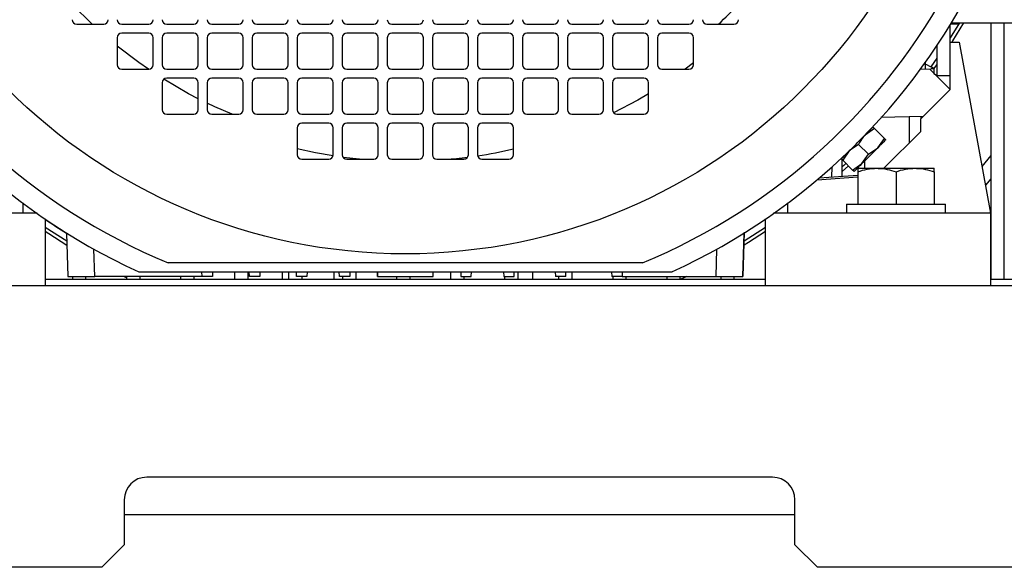
# Model space of a CAD drawing. Units: millimetres. Extents: x 44 to 378, y 31 to 219.
# Drawn here: x 124 to 146, y 79 to 92 of the extents above; entities that cross this region are included whole.
import ezdxf

# ---------------------------------------------------------------- set-up
doc = ezdxf.new("R2010")
doc.units = ezdxf.units.MM

msp = doc.modelspace()

# ---------------------------------------------------------------- linework, layer by layer
at = {"color": 7, "linetype": 'Continuous', "lineweight": 25}
for p, q in [((145.137, 91.453), (144.93, 91.117)), ((144.944, 91.432), (145.125, 91.432)), ((144.957, 91.453), (149.974, 91.453)), ((145.83, 91.453), (145.83, 85.753)), ((146.13, 85.753), (146.13, 91.453)), ((125.524, 91.422), (126.124, 91.422)), ((126.524, 91.422), (127.124, 91.422)), ((127.124, 91.222), (126.524, 91.222)), ((127.524, 91.422), (128.124, 91.422)), ((128.124, 91.222), (127.524, 91.222)), ((128.524, 91.422), (129.124, 91.422)), ((129.124, 91.222), (128.524, 91.222)), ((129.524, 91.422), (130.124, 91.422)), ((130.124, 91.222), (129.524, 91.222)), ((130.524, 91.422), (131.124, 91.422)), ((131.124, 91.222), (130.524, 91.222)), ((131.524, 91.422), (132.124, 91.422)), ((132.124, 91.222), (131.524, 91.222)), ((132.524, 91.422), (133.124, 91.422)), ((133.124, 91.222), (132.524, 91.222)), ((133.524, 91.422), (134.124, 91.422)), ((134.124, 91.222), (133.524, 91.222)), ((134.524, 91.422), (135.124, 91.422)), ((135.124, 91.222), (134.524, 91.222)), ((135.524, 91.422), (136.124, 91.422)), ((136.124, 91.222), (135.524, 91.222)), ((136.524, 91.422), (137.124, 91.422)), ((137.124, 91.222), (136.524, 91.222)), ((137.524, 91.422), (138.124, 91.422)), ((138.124, 91.222), (137.524, 91.222)), ((138.524, 91.422), (139.124, 91.422)), ((139.124, 91.222), (138.524, 91.222)), ((139.524, 91.422), (140.124, 91.422)), ((144.93, 91.022), (144.93, 91.409)), ((126.424, 91.122), (126.424, 90.522)), ((127.224, 90.522), (127.224, 91.122)), ((127.424, 91.122), (127.424, 90.522)), ((128.224, 90.522), (128.224, 91.122)), ((128.424, 91.122), (128.424, 90.522)), ((129.224, 90.522), (129.224, 91.122)), ((129.424, 91.122), (129.424, 90.522)), ((130.224, 90.522), (130.224, 91.122)), ((130.424, 91.122), (130.424, 90.522)), ((131.224, 90.522), (131.224, 91.122)), ((131.424, 91.122), (131.424, 90.522)), ((132.224, 90.522), (132.224, 91.122)), ((132.424, 91.122), (132.424, 90.522)), ((133.224, 90.522), (133.224, 91.122)), ((133.424, 91.122), (133.424, 90.522)), ((134.224, 90.522), (134.224, 91.122)), ((134.424, 91.122), (134.424, 90.522)), ((135.224, 90.522), (135.224, 91.122)), ((135.424, 91.122), (135.424, 90.522)), ((136.224, 90.522), (136.224, 91.122)), ((136.424, 91.122), (136.424, 90.522)), ((137.224, 90.522), (137.224, 91.122)), ((137.424, 91.122), (137.424, 90.522)), ((138.224, 90.522), (138.224, 91.122)), ((138.424, 91.122), (138.424, 90.522)), ((139.224, 90.522), (139.224, 91.122)), ((144.924, 89.972), (144.924, 91.022)), ((144.924, 91.022), (145.126, 91.022)), ((145.126, 91.022), (145.824, 87.222)), ((144.63, 90.94), (144.63, 90.29)), ((139.224, 90.561), (139.04, 90.422)), ((144.374, 90.57), (144.374, 90.425)), ((144.63, 90.665), (144.496, 90.474)), ((126.524, 90.422), (127.124, 90.422)), ((127.524, 90.422), (128.124, 90.422)), ((128.524, 90.422), (129.124, 90.422)), ((129.524, 90.422), (130.124, 90.422)), ((130.524, 90.422), (131.124, 90.422)), ((131.524, 90.422), (132.124, 90.422)), ((132.524, 90.422), (133.124, 90.422)), ((133.524, 90.422), (134.124, 90.422)), ((134.524, 90.422), (135.124, 90.422)), ((135.524, 90.422), (136.124, 90.422)), ((136.524, 90.422), (137.124, 90.422)), ((137.524, 90.422), (138.124, 90.422)), ((138.524, 90.422), (139.124, 90.422)), ((144.264, 90.429), (144.474, 90.422)), ((144.474, 90.422), (144.924, 89.972)), ((144.574, 90.432), (144.495, 90.432)), ((144.574, 90.312), (144.574, 90.432)), ((127.424, 90.122), (127.424, 89.522)), ((128.124, 90.222), (127.524, 90.222)), ((128.224, 89.522), (128.224, 90.122)), ((128.424, 90.122), (128.424, 89.522)), ((129.124, 90.222), (128.524, 90.222)), ((129.224, 89.522), (129.224, 90.122)), ((129.424, 90.122), (129.424, 89.522)), ((130.124, 90.222), (129.524, 90.222)), ((130.224, 89.522), (130.224, 90.122)), ((130.424, 90.122), (130.424, 89.522)), ((131.124, 90.222), (130.524, 90.222)), ((131.224, 89.522), (131.224, 90.122)), ((131.424, 90.122), (131.424, 89.522)), ((132.124, 90.222), (131.524, 90.222)), ((132.224, 89.522), (132.224, 90.122)), ((132.424, 90.122), (132.424, 89.522)), ((133.124, 90.222), (132.524, 90.222)), ((133.224, 89.522), (133.224, 90.122)), ((133.424, 90.122), (133.424, 89.522)), ((134.124, 90.222), (133.524, 90.222)), ((134.224, 89.522), (134.224, 90.122)), ((134.424, 90.122), (134.424, 89.522)), ((135.124, 90.222), (134.524, 90.222)), ((135.224, 89.522), (135.224, 90.122)), ((135.424, 90.122), (135.424, 89.522)), ((136.124, 90.222), (135.524, 90.222)), ((136.224, 89.522), (136.224, 90.122)), ((136.424, 90.122), (136.424, 89.522)), ((137.124, 90.222), (136.524, 90.222)), ((137.224, 89.522), (137.224, 90.122)), ((137.424, 90.122), (137.424, 89.522)), ((138.124, 90.222), (137.524, 90.222)), ((138.224, 89.522), (138.224, 90.122)), ((144.613, 90.282), (144.574, 90.322)), ((144.924, 90.272), (144.624, 90.272)), ((144.924, 89.972), (144.324, 89.372)), ((127.524, 89.422), (128.124, 89.422)), ((128.524, 89.422), (129.124, 89.422)), ((129.524, 89.422), (130.124, 89.422)), ((130.524, 89.422), (131.124, 89.422)), ((131.524, 89.422), (132.124, 89.422)), ((132.524, 89.422), (133.124, 89.422)), ((133.524, 89.422), (134.124, 89.422)), ((134.524, 89.422), (135.124, 89.422)), ((135.524, 89.422), (136.124, 89.422)), ((136.524, 89.422), (137.124, 89.422)), ((137.524, 89.422), (138.124, 89.422)), ((144.324, 89.372), (143.384, 89.347)), ((144.024, 88.789), (144.024, 89.364)), ((144.274, 89.322), (144.324, 89.372)), ((144.274, 89.37), (144.274, 89.322)), ((144.274, 89.039), (144.274, 89.322)), ((130.424, 89.122), (130.424, 88.522)), ((131.124, 89.222), (130.524, 89.222)), ((131.224, 88.522), (131.224, 89.122)), ((131.424, 89.122), (131.424, 88.522)), ((132.124, 89.222), (131.524, 89.222)), ((132.224, 88.522), (132.224, 89.122)), ((132.424, 89.122), (132.424, 88.522)), ((133.124, 89.222), (132.524, 89.222)), ((133.224, 88.522), (133.224, 89.122)), ((133.424, 89.122), (133.424, 88.522)), ((134.124, 89.222), (133.524, 89.222)), ((134.224, 88.522), (134.224, 89.122)), ((134.424, 89.122), (134.424, 88.522)), ((135.124, 89.222), (134.524, 89.222)), ((135.224, 88.522), (135.224, 89.122)), ((143.247, 89.106), (143.038, 88.961)), ((143.215, 89.138), (143.247, 89.106)), ((143.247, 89.106), (143.466, 88.887)), ((144.274, 89.039), (143.457, 88.222)), ((143.321, 88.678), (143.466, 88.887)), ((143.466, 88.887), (143.498, 88.855)), ((142.685, 88.608), (142.54, 88.399)), ((142.893, 88.753), (142.685, 88.608)), ((142.893, 88.753), (143.113, 88.533)), ((143.113, 88.533), (143.321, 88.678)), ((130.524, 88.422), (131.124, 88.422)), ((131.803, 88.422), (131.443, 88.463)), ((131.524, 88.422), (132.124, 88.422)), ((132.524, 88.422), (133.124, 88.422)), ((133.524, 88.422), (134.124, 88.422)), ((134.524, 88.422), (135.124, 88.422)), ((142.54, 88.399), (142.508, 88.431)), ((142.53, 88.045), (142.53, 88.409)), ((142.54, 88.399), (142.759, 88.18)), ((142.968, 88.325), (143.113, 88.533)), ((143.024, 88.381), (143.024, 88.222)), ((145.83, 88.507), (145.633, 88.263)), ((142.298, 88.253), (142.293, 88.028)), ((142.666, 88.273), (142.53, 88.148)), ((142.759, 88.18), (142.968, 88.325)), ((142.791, 88.148), (142.759, 88.18)), ((142.874, 88.222), (143.299, 88.222)), ((143.299, 88.222), (144.149, 88.222)), ((144.149, 88.222), (144.574, 88.222)), ((141.973, 87.969), (142.874, 88.034)), ((142.02, 88.008), (142.874, 88.07)), ((142.874, 88.146), (142.874, 87.422)), ((143.724, 88.146), (143.724, 87.422)), ((144.574, 88.146), (144.574, 87.422)), ((145.83, 87.991), (145.709, 87.848)), ((124.324, 87.453), (124.324, 87.222)), ((141.324, 87.222), (141.324, 87.453)), ((142.624, 87.422), (142.624, 87.222)), ((142.624, 87.422), (144.824, 87.422)), ((144.824, 87.222), (144.824, 87.422)), ((124.324, 87.222), (119.824, 87.222)), ((124.642, 87.222), (124.324, 87.222)), ((124.824, 87.096), (124.824, 85.622)), ((140.824, 85.622), (140.824, 87.096)), ((141.324, 87.222), (141.006, 87.222)), ((145.824, 87.222), (141.324, 87.222)), ((145.824, 87.222), (145.824, 85.622)), ((125.304, 86.6), (124.824, 86.909)), ((140.824, 86.909), (140.353, 86.606)), ((125.299, 86.785), (125.324, 85.822)), ((140.35, 86.803), (140.324, 85.822)), ((140.324, 85.822), (140.349, 86.785)), ((125.924, 85.822), (125.908, 86.425)), ((139.74, 86.425), (139.724, 85.822)), ((140.824, 85.753), (124.824, 85.753)), ((125.324, 85.822), (125.924, 85.822)), ((125.43, 85.822), (125.43, 85.753)), ((125.73, 85.753), (125.73, 85.822)), ((128.309, 85.822), (125.924, 85.822)), ((126.63, 85.792), (126.568, 85.822)), ((126.63, 85.822), (126.63, 85.753)), ((126.901, 85.922), (138.748, 85.922)), ((126.93, 85.753), (126.93, 85.822)), ((127.83, 85.822), (127.83, 85.753)), ((128.13, 85.753), (128.13, 85.822)), ((128.309, 85.822), (128.306, 85.922)), ((128.539, 85.822), (128.309, 85.822)), ((128.542, 85.922), (128.539, 85.822)), ((129.03, 85.922), (129.03, 85.753)), ((129.33, 85.753), (129.33, 85.922)), ((129.359, 85.822), (129.357, 85.922)), ((129.589, 85.822), (129.359, 85.822)), ((129.592, 85.922), (129.589, 85.822)), ((130.093, 85.753), (130.093, 85.922)), ((130.23, 85.922), (130.23, 85.753)), ((130.409, 85.822), (130.406, 85.922)), ((130.639, 85.822), (130.409, 85.822)), ((130.53, 85.753), (130.53, 85.822)), ((130.642, 85.922), (130.639, 85.822)), ((131.24, 85.753), (131.24, 85.922)), ((131.359, 85.822), (131.356, 85.922)), ((131.589, 85.822), (131.359, 85.822)), ((131.43, 85.822), (131.43, 85.753)), ((131.592, 85.922), (131.589, 85.822)), ((131.73, 85.753), (131.73, 85.922)), ((132.206, 85.922), (132.209, 85.822)), ((132.209, 85.822), (132.206, 85.922)), ((132.439, 85.822), (133.209, 85.822)), ((132.63, 85.822), (132.63, 85.753)), ((132.93, 85.753), (132.93, 85.822)), ((133.439, 85.822), (133.442, 85.922)), ((133.439, 85.822), (133.442, 85.922)), ((133.83, 85.922), (133.83, 85.753)), ((134.056, 85.922), (134.059, 85.822)), ((134.059, 85.822), (134.289, 85.822)), ((134.13, 85.753), (134.13, 85.822)), ((134.289, 85.822), (134.292, 85.922)), ((135.006, 85.922), (135.009, 85.822)), ((135.009, 85.822), (135.239, 85.822)), ((135.03, 85.822), (135.03, 85.753)), ((135.239, 85.822), (135.242, 85.922)), ((135.33, 85.753), (135.33, 85.922)), ((135.658, 85.753), (135.658, 85.922)), ((136.156, 85.922), (136.159, 85.822)), ((136.389, 85.822), (136.159, 85.822)), ((136.23, 85.822), (136.23, 85.753)), ((136.389, 85.822), (136.391, 85.922)), ((136.53, 85.753), (136.53, 85.922)), ((137.406, 85.922), (137.409, 85.822)), ((137.639, 85.822), (137.409, 85.822)), ((137.43, 85.822), (137.43, 85.753)), ((137.642, 85.922), (137.639, 85.822)), ((137.639, 85.822), (139.724, 85.822)), ((137.73, 85.753), (137.73, 85.822)), ((138.63, 85.822), (138.63, 85.753)), ((138.93, 85.753), (138.93, 85.822)), ((139.08, 85.822), (138.93, 85.75)), ((139.724, 85.822), (140.324, 85.822)), ((139.83, 85.822), (139.83, 85.753)), ((140.13, 85.753), (140.13, 85.822)), ((153.095, 85.753), (145.824, 85.753)), ((118.58, 85.622), (149.48, 85.622)), ((119.824, 85.622), (124.824, 85.622)), ((140.824, 85.622), (145.824, 85.622)), ((140.98, 81.362), (127.08, 81.362)), ((126.58, 80.862), (126.58, 79.862)), ((141.48, 79.862), (141.48, 80.862)), ((141.48, 80.523), (126.58, 80.523)), ((126.08, 79.362), (126.58, 79.862)), ((141.48, 79.862), (141.98, 79.362)), ((126.08, 79.362), (118.58, 79.362)), ((149.48, 79.362), (141.98, 79.362))]:
    msp.add_line(p, q, dxfattribs=at)
at = {"color": 7, "linetype": 'Continuous', "lineweight": 25, "flags": 128}
for points in [[(125.868, 91.422), (125.434, 91.855), (125.424, 91.866)], [(145.227, 91.453), (144.978, 91.049), (144.961, 91.022)], [(127.116, 90.422), (126.905, 90.569), (126.424, 90.936)], [(144.63, 90.53), (144.579, 90.458), (144.564, 90.437)], [(128.224, 89.767), (128.01, 89.879), (127.46, 90.198)], [(138.224, 89.875), (137.989, 89.737), (137.452, 89.452)], [(128.979, 89.422), (128.594, 89.589), (128.424, 89.668)], [(143.038, 88.961), (143.077, 89), (143.112, 89.034), (143.142, 89.065), (143.168, 89.091), (143.188, 89.111), (143.203, 89.126), (143.212, 89.135), (143.215, 89.138)], [(142.862, 88.784), (142.885, 88.807), (142.908, 88.831), (142.931, 88.853), (142.953, 88.876), (142.975, 88.898), (142.997, 88.92), (143.018, 88.941), (143.038, 88.961)], [(143.498, 88.855), (143.495, 88.852), (143.486, 88.843), (143.471, 88.828), (143.451, 88.808), (143.425, 88.782), (143.394, 88.752), (143.36, 88.717), (143.321, 88.678)], [(131.221, 88.495), (130.825, 88.565), (130.424, 88.651)], [(142.508, 88.431), (142.511, 88.434), (142.52, 88.443), (142.535, 88.458), (142.555, 88.478), (142.581, 88.504), (142.612, 88.534), (142.646, 88.569), (142.685, 88.608)], [(142.685, 88.608), (142.705, 88.628), (142.726, 88.649), (142.748, 88.671), (142.77, 88.693), (142.793, 88.715), (142.815, 88.738), (142.838, 88.761), (142.862, 88.784)], [(143.321, 88.678), (143.28, 88.637), (143.236, 88.593), (143.191, 88.548), (143.144, 88.502), (143.098, 88.455), (143.053, 88.41), (143.009, 88.366), (142.968, 88.325)], [(134.205, 88.463), (133.9, 88.427), (133.845, 88.422)], [(142.611, 88.328), (142.567, 88.287), (142.53, 88.252)], [(142.968, 88.325), (142.929, 88.286), (142.894, 88.252), (142.864, 88.221), (142.838, 88.195), (142.818, 88.175), (142.803, 88.16), (142.794, 88.151), (142.791, 88.148)], [(125.306, 86.508), (124.902, 86.764), (124.824, 86.816)], [(140.824, 86.816), (140.446, 86.572), (140.349, 86.513)]]:
    msp.add_lwpolyline(points, dxfattribs=at)
at = {"color": 7, "linetype": 'Continuous', "lineweight": 25}
msp.add_circle((132.824, 98.822), 12.5, dxfattribs=at)
for centre, radius, start, end in [((132.824, 98.822), 14.195, 294.664, 245.336), ((132.824, 98.822), 13.75, 292.5364, 247.4636), ((132.824, 98.822), 10.156, 313.2272, 316.7728), ((125.524, 91.522), 0.1, 180, 270), ((126.124, 91.522), 0.1, 270, 0), ((126.524, 91.522), 0.1, 180, 270), ((127.124, 91.522), 0.1, 270, 0), ((127.524, 91.522), 0.1, 180, 270), ((128.124, 91.522), 0.1, 270, 0), ((128.524, 91.522), 0.1, 180, 270), ((129.124, 91.522), 0.1, 270, 0), ((129.524, 91.522), 0.1, 180, 270), ((130.124, 91.522), 0.1, 270, 0), ((130.524, 91.522), 0.1, 180, 270), ((131.124, 91.522), 0.1, 270, 0), ((131.524, 91.522), 0.1, 180, 270), ((132.124, 91.522), 0.1, 270, 0), ((132.524, 91.522), 0.1, 180, 270), ((133.124, 91.522), 0.1, 270, 0), ((133.524, 91.522), 0.1, 180, 270), ((134.124, 91.522), 0.1, 270, 0), ((134.524, 91.522), 0.1, 180, 270), ((135.124, 91.522), 0.1, 270, 0), ((135.524, 91.522), 0.1, 180, 270), ((136.124, 91.522), 0.1, 270, 0), ((136.524, 91.522), 0.1, 180, 270), ((137.124, 91.522), 0.1, 270, 0), ((137.524, 91.522), 0.1, 180, 270), ((138.124, 91.522), 0.1, 270, 0), ((138.524, 91.522), 0.1, 180, 270), ((139.124, 91.522), 0.1, 270, 0), ((139.524, 91.522), 0.1, 180, 270), ((140.124, 91.522), 0.1, 270, 0), ((126.524, 91.122), 0.1, 90, 180), ((127.124, 91.122), 0.1, 0, 90), ((127.524, 91.122), 0.1, 90, 180), ((128.124, 91.122), 0.1, 0, 90), ((128.524, 91.122), 0.1, 90, 180), ((129.124, 91.122), 0.1, 0, 90), ((129.524, 91.122), 0.1, 90, 180), ((130.124, 91.122), 0.1, 0, 90), ((130.524, 91.122), 0.1, 90, 180), ((131.124, 91.122), 0.1, 0, 90), ((131.524, 91.122), 0.1, 90, 180), ((132.124, 91.122), 0.1, 0, 90), ((132.524, 91.122), 0.1, 90, 180), ((133.124, 91.122), 0.1, 0, 90), ((133.524, 91.122), 0.1, 90, 180), ((134.124, 91.122), 0.1, 0, 90), ((134.524, 91.122), 0.1, 90, 180), ((135.124, 91.122), 0.1, 0, 90), ((135.524, 91.122), 0.1, 90, 180), ((136.124, 91.122), 0.1, 0, 90), ((136.524, 91.122), 0.1, 90, 180), ((137.124, 91.122), 0.1, 0, 90), ((137.524, 91.122), 0.1, 90, 180), ((138.124, 91.122), 0.1, 0, 90), ((138.524, 91.122), 0.1, 90, 180), ((139.124, 91.122), 0.1, 0, 90), ((126.524, 90.522), 0.1, 180, 270), ((127.124, 90.522), 0.1, 270, 0), ((127.524, 90.522), 0.1, 180, 270), ((128.124, 90.522), 0.1, 270, 0), ((128.524, 90.522), 0.1, 180, 270), ((129.124, 90.522), 0.1, 270, 0), ((129.524, 90.522), 0.1, 180, 270), ((130.124, 90.522), 0.1, 270, 0), ((130.524, 90.522), 0.1, 180, 270), ((131.124, 90.522), 0.1, 270, 0), ((131.524, 90.522), 0.1, 180, 270), ((132.124, 90.522), 0.1, 270, 0), ((132.524, 90.522), 0.1, 180, 270), ((133.124, 90.522), 0.1, 270, 0), ((133.524, 90.522), 0.1, 180, 270), ((134.124, 90.522), 0.1, 270, 0), ((134.524, 90.522), 0.1, 180, 270), ((135.124, 90.522), 0.1, 270, 0), ((135.524, 90.522), 0.1, 180, 270), ((136.124, 90.522), 0.1, 270, 0), ((136.524, 90.522), 0.1, 180, 270), ((137.124, 90.522), 0.1, 270, 0), ((137.524, 90.522), 0.1, 180, 270), ((138.124, 90.522), 0.1, 270, 0), ((138.524, 90.522), 0.1, 180, 270), ((139.124, 90.522), 0.1, 270, 0), ((143.524, 88.603), 2.109, 60.1372, 66.229), ((127.524, 90.122), 0.1, 90, 180), ((128.124, 90.122), 0.1, 0, 90), ((128.524, 90.122), 0.1, 90, 180), ((129.124, 90.122), 0.1, 0, 90), ((129.524, 90.122), 0.1, 90, 180), ((130.124, 90.122), 0.1, 0, 90), ((130.524, 90.122), 0.1, 90, 180), ((131.124, 90.122), 0.1, 0, 90), ((131.524, 90.122), 0.1, 90, 180), ((132.124, 90.122), 0.1, 0, 90), ((132.524, 90.122), 0.1, 90, 180), ((133.124, 90.122), 0.1, 0, 90), ((133.524, 90.122), 0.1, 90, 180), ((134.124, 90.122), 0.1, 0, 90), ((134.524, 90.122), 0.1, 90, 180), ((135.124, 90.122), 0.1, 0, 90), ((135.524, 90.122), 0.1, 90, 180), ((136.124, 90.122), 0.1, 0, 90), ((136.524, 90.122), 0.1, 90, 180), ((137.124, 90.122), 0.1, 0, 90), ((137.524, 90.122), 0.1, 90, 180), ((138.124, 90.122), 0.1, 0, 90), ((127.524, 89.522), 0.1, 180, 270), ((128.124, 89.522), 0.1, 270, 0), ((128.524, 89.522), 0.1, 180, 270), ((129.124, 89.522), 0.1, 270, 0), ((129.524, 89.522), 0.1, 180, 270), ((130.124, 89.522), 0.1, 270, 0), ((130.524, 89.522), 0.1, 180, 270), ((131.124, 89.522), 0.1, 270, 0), ((131.524, 89.522), 0.1, 180, 270), ((132.124, 89.522), 0.1, 270, 0), ((132.524, 89.522), 0.1, 180, 270), ((133.124, 89.522), 0.1, 270, 0), ((133.524, 89.522), 0.1, 180, 270), ((134.124, 89.522), 0.1, 270, 0), ((134.524, 89.522), 0.1, 180, 270), ((135.124, 89.522), 0.1, 270, 0), ((135.524, 89.522), 0.1, 180, 270), ((136.124, 89.522), 0.1, 270, 0), ((136.524, 89.522), 0.1, 180, 270), ((137.124, 89.522), 0.1, 270, 0), ((137.524, 89.522), 0.1, 180, 270), ((138.124, 89.522), 0.1, 270, 0), ((130.524, 89.122), 0.1, 90, 180), ((131.124, 89.122), 0.1, 0, 90), ((131.524, 89.122), 0.1, 90, 180), ((132.124, 89.122), 0.1, 0, 90), ((132.524, 89.122), 0.1, 90, 180), ((133.124, 89.122), 0.1, 0, 90), ((133.524, 89.122), 0.1, 90, 180), ((134.124, 89.122), 0.1, 0, 90), ((134.524, 89.122), 0.1, 90, 180), ((135.124, 89.122), 0.1, 0, 90), ((132.824, 98.822), 10.45, 278.8266, 283.2774), ((130.524, 88.522), 0.1, 180, 270), ((131.124, 88.522), 0.1, 270, 0), ((131.524, 88.522), 0.1, 180, 270), ((132.124, 88.522), 0.1, 270, 0), ((132.524, 88.522), 0.1, 180, 270), ((133.124, 88.522), 0.1, 270, 360), ((133.524, 88.522), 0.1, 180, 270), ((134.124, 88.522), 0.1, 270, 0), ((134.524, 88.522), 0.1, 180, 270), ((135.124, 88.522), 0.1, 270, 0), ((132.824, 98.822), 14.2, 235.7101, 237.9989), ((127.08, 80.862), 0.5, 90, 180), ((140.98, 80.862), 0.5, 360, 90)]:
    msp.add_arc(centre, radius, start, end, dxfattribs=at)
for points, knots in [([(143.038, 88.961), (143.024, 88.946), (142.966, 88.884), (142.924, 88.809), (142.893, 88.753)], [0, 0, 0, 0, 0.251034, 1, 1, 1, 1]), ([(142.874, 88.146), (142.943, 88.167), (143.082, 88.21), (143.226, 88.218), (143.299, 88.222)], [0, 0, 0, 0, 0.495457, 1, 1, 1, 1]), ([(142.874, 88.222), (142.874, 88.213), (142.874, 88.202), (142.874, 88.157), (142.874, 88.146)], [0, 0, 0, 0, 0.742449, 1, 1, 1, 1]), ([(143.299, 88.222), (143.309, 88.221), (143.385, 88.221), (143.529, 88.204), (143.659, 88.165), (143.724, 88.146)], [0, 0, 0, 0, 0.0700895, 0.5307845, 1, 1, 1, 1]), ([(143.724, 88.146), (143.793, 88.167), (143.932, 88.21), (144.076, 88.218), (144.149, 88.222)], [0, 0, 0, 0, 0.495459, 1, 1, 1, 1]), ([(144.149, 88.222), (144.159, 88.221), (144.235, 88.221), (144.379, 88.204), (144.509, 88.165), (144.574, 88.146)], [0, 0, 0, 0, 0.0700895, 0.5307871, 1, 1, 1, 1]), ([(144.574, 88.146), (144.574, 88.157), (144.574, 88.202), (144.574, 88.213), (144.574, 88.222)], [0, 0, 0, 0, 0.257551, 1, 1, 1, 1]), ([(138.094, 86.122), (137.884, 86.122), (137.463, 86.122), (136.78, 86.122), (136.123, 86.122), (135.5, 86.122), (134.926, 86.122), (134.292, 86.122), (133.595, 86.122), (132.927, 86.122), (132.342, 86.122), (131.846, 86.122), (131.302, 86.122), (130.721, 86.122), (130.117, 86.122), (129.484, 86.122), (128.833, 86.122), (128.169, 86.122), (127.759, 86.122), (127.554, 86.122)], [0, 0, 0, 0, 0.074783, 0.149614, 0.224278, 0.27612, 0.32804, 0.379774, 0.439124, 0.498421, 0.538016, 0.577754, 0.617385, 0.671941, 0.726719, 0.781408, 0.854187, 0.927116, 1, 1, 1, 1]), ([(132.209, 85.822), (132.364, 85.822), (132.647, 85.822), (133.057, 85.822), (133.312, 85.822), (133.439, 85.822)], [0, 0, 0, 0, 0.378626, 0.689311, 1, 1, 1, 1])]:
    msp.add_open_spline(points, degree=3, knots=knots, dxfattribs=at)

doc.saveas('drawing.dxf')
